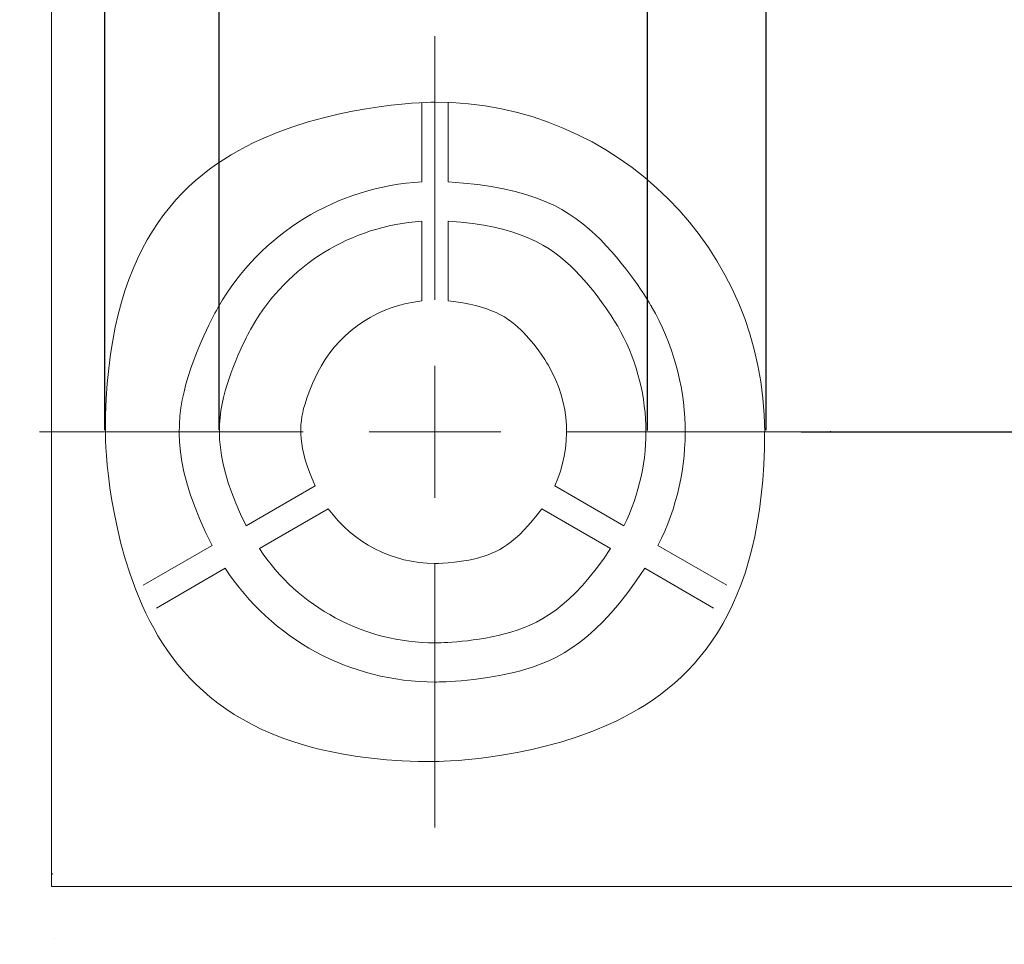
# Model space of a CAD drawing. Units: millimetres. Extents: x 45 to 897, y 147 to 740.
# Drawn here: x 707 to 744, y 489 to 524 of the extents above; entities that cross this region are included whole.
import ezdxf

# ---------------------------------------------------------------- set-up
doc = ezdxf.new("R2010")
doc.units = ezdxf.units.MM
doc.header["$MEASUREMENT"] = 0
doc.layers.add('layer 1', color=7, linetype='Continuous')
doc.styles.get("Standard").update_dxf_attribs({"font": 'isocpeur.ttf', "height": 15})
doc.dimstyles.get("Standard").update_dxf_attribs({"dimtxt": 15, "dimasz": 15, "dimexe": 0.18, "dimexo": 0.0625, "dimgap": 5, "dimtad": 1, "dimdec": 0, "dimzin": 0, "dimdsep": 46, "dimtxsty": 'Standard', "dimcen": 0.09, "dimadec": 0, "dimazin": 0, "dimtfac": 1, "dimtdec": 0, "dimtmove": 0, "dimatfit": 3, "dimfxl": 1, "dimtolj": 1, "dimtzin": 0, "dimarcsym": 0})

# ---------------------------------------------------------------- blocks, each defined once
blk = doc.blocks.new('*D5')
at = {"color": 0, "lineweight": -2, "transparency": 16777216}
for p, q in [((736.365, 508.023), (846.526, 508.023)), ((846.346, 267.367), (846.346, 493.023)), ((736.337, 252.367), (846.526, 252.367))]:
    blk.add_line(p, q, dxfattribs=at)
at = {"color": 0, "transparency": 16777216}
for points in [[(843.846, 493.023), (848.846, 493.023), (846.346, 508.023)], [(843.846, 267.367), (848.846, 267.367), (846.346, 252.367)]]:
    blk.add_solid(points, dxfattribs=at)
at = {"layer": 'Defpoints', "color": 0, "transparency": 16777216}
for p in [(736.302, 508.023), (846.346, 508.023), (736.275, 252.367)]:
    blk.add_point(p, dxfattribs=at)
at = {"color": 0, "transparency": 16777216, "insert": (833.846, 380.195), "char_height": 15, "attachment_point": 5, "rotation": 90}
blk.add_mtext('\\A1;256', dxfattribs=at)
blk = doc.blocks.new('*D9')
at = {"color": 0, "lineweight": -2, "transparency": 16777216}
for p, q in [((695.06, 634.466), (680.06, 634.466)), ((710.06, 508.086), (710.06, 634.646)), ((710.06, 634.466), (735.051, 634.466)), ((735.051, 508.086), (735.051, 634.646)), ((750.051, 634.466), (801.706, 634.466))]:
    blk.add_line(p, q, dxfattribs=at)
at = {"color": 0, "transparency": 16777216}
for points in [[(695.06, 636.966), (695.06, 631.966), (710.06, 634.466)], [(750.051, 636.966), (750.051, 631.966), (735.051, 634.466)]]:
    blk.add_solid(points, dxfattribs=at)
at = {"layer": 'Defpoints', "color": 0, "transparency": 16777216}
for p in [(735.051, 634.466), (710.06, 508.023), (735.051, 508.023)]:
    blk.add_point(p, dxfattribs=at)
at = {"color": 0, "lineweight": 20, "transparency": 16777216, "insert": (787.706, 646.966), "char_height": 15, "attachment_point": 5}
blk.add_mtext('\\A1;25', dxfattribs=at)
blk = doc.blocks.new('*D10')
at = {"color": 0, "lineweight": -2, "transparency": 16777216}
for p, q in [((699.374, 578.347), (684.374, 578.347)), ((714.374, 508.096), (714.374, 578.527)), ((714.374, 578.347), (730.559, 578.347)), ((730.559, 508.076), (730.559, 578.527)), ((745.559, 578.347), (800.206, 578.347))]:
    blk.add_line(p, q, dxfattribs=at)
at = {"color": 0, "transparency": 16777216}
for points in [[(699.374, 580.847), (699.374, 575.847), (714.374, 578.347)], [(745.559, 580.847), (745.559, 575.847), (730.559, 578.347)]]:
    blk.add_solid(points, dxfattribs=at)
at = {"layer": 'Defpoints', "color": 0, "transparency": 16777216}
for p in [(730.559, 578.347), (714.374, 508.033), (730.559, 508.013)]:
    blk.add_point(p, dxfattribs=at)
at = {"color": 0, "lineweight": 20, "transparency": 16777216, "insert": (787.706, 590.847), "char_height": 15, "attachment_point": 5}
blk.add_mtext('\\A1;16', dxfattribs=at)

msp = doc.modelspace()

# ---------------------------------------------------------------- linework, layer by layer
at = {"layer": 'layer 1', "lineweight": 20}
for points in [[(708.036, 545.285), (708.036, 545.285), (708.036, 490.837), (708.036, 490.837)], [(708.036, 545.285), (708.036, 545.285), (708.036, 490.837), (708.036, 490.837)], [(708.036, 545.285), (708.036, 545.285), (708.036, 490.837), (708.036, 490.837)], [(708.036, 545.285), (708.036, 545.285), (708.036, 490.837), (708.036, 490.837)], [(708.036, 545.285), (708.036, 545.285), (708.036, 490.837), (708.036, 490.837)], [(708.036, 545.285), (708.036, 545.285), (708.036, 490.837), (708.036, 490.837)], [(708.036, 545.285), (708.036, 545.285), (708.036, 490.837), (708.036, 490.837)], [(708.036, 545.285), (708.036, 545.285), (708.036, 490.837), (708.036, 490.837)], [(708.036, 545.285), (708.036, 545.285), (708.036, 490.837), (708.036, 490.837)], [(708.036, 545.285), (708.036, 545.285), (708.036, 490.837), (708.036, 490.837)], [(708.036, 545.285), (708.036, 545.285), (708.036, 490.837), (708.036, 490.837)], [(708.036, 545.285), (708.036, 545.285), (708.036, 490.837), (708.036, 490.837)], [(708.036, 545.285), (708.036, 545.285), (708.036, 490.837), (708.036, 490.837)], [(708.036, 545.285), (708.036, 545.285), (708.036, 490.837), (708.036, 490.837)], [(708.036, 545.285), (708.036, 545.285), (708.036, 490.837), (708.036, 490.837)], [(708.036, 545.285), (708.036, 545.285), (708.036, 490.837), (708.036, 490.837)], [(708.036, 545.285), (708.036, 545.285), (708.036, 490.837), (708.036, 490.837)], [(708.036, 545.285), (708.036, 545.285), (708.036, 490.837), (708.036, 490.837)], [(708.036, 545.285), (708.036, 545.285), (708.036, 490.837), (708.036, 490.837)], [(708.036, 545.285), (708.036, 545.285), (708.036, 490.837), (708.036, 490.837)], [(708.036, 545.285), (708.036, 545.285), (708.036, 490.837), (708.036, 490.837)], [(722.53, 513.009), (722.53, 513.009), (722.53, 522.977), (722.53, 522.977)], [(722.53, 513.009), (722.53, 513.009), (722.53, 522.977), (722.53, 522.977)], [(722.53, 513.009), (722.53, 513.009), (722.53, 522.977), (722.53, 522.977)], [(722.53, 513.009), (722.53, 513.009), (722.53, 522.977), (722.53, 522.977)], [(722.53, 513.009), (722.53, 513.009), (722.53, 522.977), (722.53, 522.977)], [(722.53, 513.009), (722.53, 513.009), (722.53, 522.977), (722.53, 522.977)], [(722.53, 513.009), (722.53, 513.009), (722.53, 522.977), (722.53, 522.977)], [(722.53, 513.009), (722.53, 513.009), (722.53, 522.977), (722.53, 522.977)], [(722.53, 513.009), (722.53, 513.009), (722.53, 522.977), (722.53, 522.977)], [(722.53, 513.009), (722.53, 513.009), (722.53, 522.977), (722.53, 522.977)], [(722.53, 513.009), (722.53, 513.009), (722.53, 522.977), (722.53, 522.977)], [(722.53, 513.009), (722.53, 513.009), (722.53, 522.977), (722.53, 522.977)], [(722.53, 513.009), (722.53, 513.009), (722.53, 522.977), (722.53, 522.977)], [(722.53, 513.009), (722.53, 513.009), (722.53, 522.977), (722.53, 522.977)], [(722.53, 513.009), (722.53, 513.009), (722.53, 522.977), (722.53, 522.977)], [(722.53, 513.009), (722.53, 513.009), (722.53, 522.977), (722.53, 522.977)], [(722.53, 513.009), (722.53, 513.009), (722.53, 522.977), (722.53, 522.977)], [(722.53, 513.009), (722.53, 513.009), (722.53, 522.977), (722.53, 522.977)], [(722.53, 513.009), (722.53, 513.009), (722.53, 522.977), (722.53, 522.977)], [(722.53, 513.009), (722.53, 513.009), (722.53, 522.977), (722.53, 522.977)], [(722.53, 513.009), (722.53, 513.009), (722.53, 522.977), (722.53, 522.977)], [(722.53, 522.977), (722.53, 522.977), (722.53, 522.977), (722.53, 522.977)], [(722.031, 517.469), (722.031, 517.469), (722.031, 520.475), (722.031, 520.475)], [(722.031, 517.469), (722.031, 517.469), (722.031, 520.475), (722.031, 520.475)], [(722.031, 517.469), (722.031, 517.469), (722.031, 520.475), (722.031, 520.475)], [(722.031, 517.469), (722.031, 517.469), (722.031, 520.475), (722.031, 520.475)], [(722.031, 517.469), (722.031, 517.469), (722.031, 520.475), (722.031, 520.475)], [(722.031, 517.469), (722.031, 517.469), (722.031, 520.475), (722.031, 520.475)], [(722.031, 517.469), (722.031, 517.469), (722.031, 520.475), (722.031, 520.475)], [(722.031, 517.469), (722.031, 517.469), (722.031, 520.475), (722.031, 520.475)], [(722.031, 517.469), (722.031, 517.469), (722.031, 520.475), (722.031, 520.475)], [(722.031, 517.469), (722.031, 517.469), (722.031, 520.475), (722.031, 520.475)], [(722.031, 517.469), (722.031, 517.469), (722.031, 520.475), (722.031, 520.475)], [(722.031, 517.469), (722.031, 517.469), (722.031, 520.475), (722.031, 520.475)], [(722.031, 517.469), (722.031, 517.469), (722.031, 520.475), (722.031, 520.475)], [(722.031, 517.469), (722.031, 517.469), (722.031, 520.475), (722.031, 520.475)], [(722.031, 517.469), (722.031, 517.469), (722.031, 520.475), (722.031, 520.475)], [(722.031, 517.469), (722.031, 517.469), (722.031, 520.475), (722.031, 520.475)], [(722.031, 517.469), (722.031, 517.469), (722.031, 520.475), (722.031, 520.475)], [(722.031, 517.469), (722.031, 517.469), (722.031, 520.475), (722.031, 520.475)], [(722.031, 517.469), (722.031, 517.469), (722.031, 520.475), (722.031, 520.475)], [(722.031, 517.469), (722.031, 517.469), (722.031, 520.475), (722.031, 520.475)], [(722.031, 517.469), (722.031, 517.469), (722.031, 520.475), (722.031, 520.475)], [(722.031, 520.475), (722.031, 520.475), (722.031, 520.475), (722.031, 520.475)], [(723.028, 520.475), (723.028, 520.475), (723.028, 517.469), (723.028, 517.469)], [(723.028, 520.475), (723.028, 520.475), (723.028, 517.469), (723.028, 517.469)], [(723.028, 520.475), (723.028, 520.475), (723.028, 517.469), (723.028, 517.469)], [(723.028, 520.475), (723.028, 520.475), (723.028, 517.469), (723.028, 517.469)], [(723.028, 520.475), (723.028, 520.475), (723.028, 517.469), (723.028, 517.469)], [(723.028, 520.475), (723.028, 520.475), (723.028, 517.469), (723.028, 517.469)], [(723.028, 520.475), (723.028, 520.475), (723.028, 517.469), (723.028, 517.469)], [(723.028, 520.475), (723.028, 520.475), (723.028, 517.469), (723.028, 517.469)], [(723.028, 520.475), (723.028, 520.475), (723.028, 517.469), (723.028, 517.469)], [(723.028, 520.475), (723.028, 520.475), (723.028, 517.469), (723.028, 517.469)], [(723.028, 520.475), (723.028, 520.475), (723.028, 517.469), (723.028, 517.469)], [(723.028, 520.475), (723.028, 520.475), (723.028, 517.469), (723.028, 517.469)], [(723.028, 520.475), (723.028, 520.475), (723.028, 517.469), (723.028, 517.469)], [(723.028, 520.475), (723.028, 520.475), (723.028, 517.469), (723.028, 517.469)], [(723.028, 520.475), (723.028, 520.475), (723.028, 517.469), (723.028, 517.469)], [(723.028, 520.475), (723.028, 520.475), (723.028, 517.469), (723.028, 517.469)], [(723.028, 520.475), (723.028, 520.475), (723.028, 517.469), (723.028, 517.469)], [(723.028, 520.475), (723.028, 520.475), (723.028, 517.469), (723.028, 517.469)], [(723.028, 520.475), (723.028, 520.475), (723.028, 517.469), (723.028, 517.469)], [(723.028, 520.475), (723.028, 520.475), (723.028, 517.469), (723.028, 517.469)], [(723.028, 520.475), (723.028, 520.475), (723.028, 517.469), (723.028, 517.469)], [(723.028, 520.475), (723.028, 520.475), (723.028, 520.475), (723.028, 520.475)], [(722.031, 517.469), (722.031, 517.469), (722.031, 517.469), (722.031, 517.469)], [(723.028, 517.469), (723.028, 517.469), (723.028, 517.469), (723.028, 517.469)], [(722.031, 512.971), (722.031, 512.971), (722.031, 515.983), (722.031, 515.983)], [(722.031, 512.971), (722.031, 512.971), (722.031, 515.983), (722.031, 515.983)], [(722.031, 512.971), (722.031, 512.971), (722.031, 515.983), (722.031, 515.983)], [(722.031, 512.971), (722.031, 512.971), (722.031, 515.983), (722.031, 515.983)], [(722.031, 512.971), (722.031, 512.971), (722.031, 515.983), (722.031, 515.983)], [(722.031, 512.971), (722.031, 512.971), (722.031, 515.983), (722.031, 515.983)], [(722.031, 512.971), (722.031, 512.971), (722.031, 515.983), (722.031, 515.983)], [(722.031, 512.971), (722.031, 512.971), (722.031, 515.983), (722.031, 515.983)], [(722.031, 512.971), (722.031, 512.971), (722.031, 515.983), (722.031, 515.983)], [(722.031, 512.971), (722.031, 512.971), (722.031, 515.983), (722.031, 515.983)], [(722.031, 512.971), (722.031, 512.971), (722.031, 515.983), (722.031, 515.983)], [(722.031, 512.971), (722.031, 512.971), (722.031, 515.983), (722.031, 515.983)], [(722.031, 512.971), (722.031, 512.971), (722.031, 515.983), (722.031, 515.983)], [(722.031, 512.971), (722.031, 512.971), (722.031, 515.983), (722.031, 515.983)], [(722.031, 512.971), (722.031, 512.971), (722.031, 515.983), (722.031, 515.983)], [(722.031, 512.971), (722.031, 512.971), (722.031, 515.983), (722.031, 515.983)], [(722.031, 512.971), (722.031, 512.971), (722.031, 515.983), (722.031, 515.983)], [(722.031, 512.971), (722.031, 512.971), (722.031, 515.983), (722.031, 515.983)], [(722.031, 512.971), (722.031, 512.971), (722.031, 515.983), (722.031, 515.983)], [(722.031, 512.971), (722.031, 512.971), (722.031, 515.983), (722.031, 515.983)], [(722.031, 512.971), (722.031, 512.971), (722.031, 515.983), (722.031, 515.983)], [(722.031, 515.983), (722.031, 515.983), (722.031, 515.983), (722.031, 515.983)], [(723.028, 515.983), (723.028, 515.983), (723.028, 512.971), (723.028, 512.971)], [(723.028, 515.983), (723.028, 515.983), (723.028, 512.971), (723.028, 512.971)], [(723.028, 515.983), (723.028, 515.983), (723.028, 512.971), (723.028, 512.971)], [(723.028, 515.983), (723.028, 515.983), (723.028, 512.971), (723.028, 512.971)], [(723.028, 515.983), (723.028, 515.983), (723.028, 512.971), (723.028, 512.971)], [(723.028, 515.983), (723.028, 515.983), (723.028, 512.971), (723.028, 512.971)], [(723.028, 515.983), (723.028, 515.983), (723.028, 512.971), (723.028, 512.971)], [(723.028, 515.983), (723.028, 515.983), (723.028, 512.971), (723.028, 512.971)], [(723.028, 515.983), (723.028, 515.983), (723.028, 512.971), (723.028, 512.971)], [(723.028, 515.983), (723.028, 515.983), (723.028, 512.971), (723.028, 512.971)], [(723.028, 515.983), (723.028, 515.983), (723.028, 512.971), (723.028, 512.971)], [(723.028, 515.983), (723.028, 515.983), (723.028, 512.971), (723.028, 512.971)], [(723.028, 515.983), (723.028, 515.983), (723.028, 512.971), (723.028, 512.971)], [(723.028, 515.983), (723.028, 515.983), (723.028, 512.971), (723.028, 512.971)], [(723.028, 515.983), (723.028, 515.983), (723.028, 512.971), (723.028, 512.971)], [(723.028, 515.983), (723.028, 515.983), (723.028, 512.971), (723.028, 512.971)], [(723.028, 515.983), (723.028, 515.983), (723.028, 512.971), (723.028, 512.971)], [(723.028, 515.983), (723.028, 515.983), (723.028, 512.971), (723.028, 512.971)], [(723.028, 515.983), (723.028, 515.983), (723.028, 512.971), (723.028, 512.971)], [(723.028, 515.983), (723.028, 515.983), (723.028, 512.971), (723.028, 512.971)], [(723.028, 515.983), (723.028, 515.983), (723.028, 512.971), (723.028, 512.971)], [(723.028, 515.983), (723.028, 515.983), (723.028, 515.983), (723.028, 515.983)], [(722.031, 512.971), (722.031, 512.971), (722.031, 512.971), (722.031, 512.971)], [(722.53, 513.009), (722.53, 513.009), (722.53, 513.009), (722.53, 513.009)], [(723.028, 512.971), (723.028, 512.971), (723.028, 512.971), (723.028, 512.971)], [(722.53, 508.023), (722.53, 508.023), (722.53, 510.516), (722.53, 510.516)], [(722.53, 508.023), (722.53, 508.023), (722.53, 510.516), (722.53, 510.516)], [(722.53, 508.023), (722.53, 508.023), (722.53, 510.516), (722.53, 510.516)], [(722.53, 508.023), (722.53, 508.023), (722.53, 510.516), (722.53, 510.516)], [(722.53, 508.023), (722.53, 508.023), (722.53, 510.516), (722.53, 510.516)], [(722.53, 508.023), (722.53, 508.023), (722.53, 510.516), (722.53, 510.516)], [(722.53, 508.023), (722.53, 508.023), (722.53, 510.516), (722.53, 510.516)], [(722.53, 508.023), (722.53, 508.023), (722.53, 510.516), (722.53, 510.516)], [(722.53, 508.023), (722.53, 508.023), (722.53, 510.516), (722.53, 510.516)], [(722.53, 508.023), (722.53, 508.023), (722.53, 510.516), (722.53, 510.516)], [(722.53, 508.023), (722.53, 508.023), (722.53, 510.516), (722.53, 510.516)], [(722.53, 508.023), (722.53, 508.023), (722.53, 510.516), (722.53, 510.516)], [(722.53, 508.023), (722.53, 508.023), (722.53, 510.516), (722.53, 510.516)], [(722.53, 508.023), (722.53, 508.023), (722.53, 510.516), (722.53, 510.516)], [(722.53, 508.023), (722.53, 508.023), (722.53, 510.516), (722.53, 510.516)], [(722.53, 508.023), (722.53, 508.023), (722.53, 510.516), (722.53, 510.516)], [(722.53, 508.023), (722.53, 508.023), (722.53, 510.516), (722.53, 510.516)], [(722.53, 508.023), (722.53, 508.023), (722.53, 510.516), (722.53, 510.516)], [(722.53, 508.023), (722.53, 508.023), (722.53, 510.516), (722.53, 510.516)], [(722.53, 508.023), (722.53, 508.023), (722.53, 510.516), (722.53, 510.516)], [(722.53, 508.023), (722.53, 508.023), (722.53, 510.516), (722.53, 510.516)], [(722.53, 510.516), (722.53, 510.516), (722.53, 510.516), (722.53, 510.516)], [(717.55, 508.023), (717.55, 508.023), (707.582, 508.023), (707.582, 508.023)], [(717.55, 508.023), (717.55, 508.023), (707.582, 508.023), (707.582, 508.023)], [(717.55, 508.023), (717.55, 508.023), (707.582, 508.023), (707.582, 508.023)], [(717.55, 508.023), (717.55, 508.023), (707.582, 508.023), (707.582, 508.023)], [(717.55, 508.023), (717.55, 508.023), (707.582, 508.023), (707.582, 508.023)], [(717.55, 508.023), (717.55, 508.023), (707.582, 508.023), (707.582, 508.023)], [(717.55, 508.023), (717.55, 508.023), (707.582, 508.023), (707.582, 508.023)], [(717.55, 508.023), (717.55, 508.023), (707.582, 508.023), (707.582, 508.023)], [(717.55, 508.023), (717.55, 508.023), (707.582, 508.023), (707.582, 508.023)], [(717.55, 508.023), (717.55, 508.023), (707.582, 508.023), (707.582, 508.023)], [(717.55, 508.023), (717.55, 508.023), (707.582, 508.023), (707.582, 508.023)], [(717.55, 508.023), (717.55, 508.023), (707.582, 508.023), (707.582, 508.023)], [(717.55, 508.023), (717.55, 508.023), (707.582, 508.023), (707.582, 508.023)], [(717.55, 508.023), (717.55, 508.023), (707.582, 508.023), (707.582, 508.023)], [(717.55, 508.023), (717.55, 508.023), (707.582, 508.023), (707.582, 508.023)], [(717.55, 508.023), (717.55, 508.023), (707.582, 508.023), (707.582, 508.023)], [(717.55, 508.023), (717.55, 508.023), (707.582, 508.023), (707.582, 508.023)], [(717.55, 508.023), (717.55, 508.023), (707.582, 508.023), (707.582, 508.023)], [(717.55, 508.023), (717.55, 508.023), (707.582, 508.023), (707.582, 508.023)], [(717.55, 508.023), (717.55, 508.023), (707.582, 508.023), (707.582, 508.023)], [(717.55, 508.023), (717.55, 508.023), (707.582, 508.023), (707.582, 508.023)], [(707.582, 508.023), (707.582, 508.023), (707.582, 508.023), (707.582, 508.023)], [(717.55, 508.023), (717.55, 508.023), (717.55, 508.023), (717.55, 508.023)], [(722.53, 508.023), (722.53, 508.023), (720.042, 508.023), (720.042, 508.023)], [(722.53, 508.023), (722.53, 508.023), (720.042, 508.023), (720.042, 508.023)], [(722.53, 508.023), (722.53, 508.023), (720.042, 508.023), (720.042, 508.023)], [(722.53, 508.023), (722.53, 508.023), (720.042, 508.023), (720.042, 508.023)], [(722.53, 508.023), (722.53, 508.023), (720.042, 508.023), (720.042, 508.023)], [(722.53, 508.023), (722.53, 508.023), (720.042, 508.023), (720.042, 508.023)], [(722.53, 508.023), (722.53, 508.023), (720.042, 508.023), (720.042, 508.023)], [(722.53, 508.023), (722.53, 508.023), (720.042, 508.023), (720.042, 508.023)], [(722.53, 508.023), (722.53, 508.023), (720.042, 508.023), (720.042, 508.023)], [(722.53, 508.023), (722.53, 508.023), (720.042, 508.023), (720.042, 508.023)], [(722.53, 508.023), (722.53, 508.023), (720.042, 508.023), (720.042, 508.023)], [(722.53, 508.023), (722.53, 508.023), (720.042, 508.023), (720.042, 508.023)], [(722.53, 508.023), (722.53, 508.023), (720.042, 508.023), (720.042, 508.023)], [(722.53, 508.023), (722.53, 508.023), (720.042, 508.023), (720.042, 508.023)], [(722.53, 508.023), (722.53, 508.023), (720.042, 508.023), (720.042, 508.023)], [(722.53, 508.023), (722.53, 508.023), (720.042, 508.023), (720.042, 508.023)], [(722.53, 508.023), (722.53, 508.023), (720.042, 508.023), (720.042, 508.023)], [(722.53, 508.023), (722.53, 508.023), (720.042, 508.023), (720.042, 508.023)], [(722.53, 508.023), (722.53, 508.023), (720.042, 508.023), (720.042, 508.023)], [(722.53, 508.023), (722.53, 508.023), (720.042, 508.023), (720.042, 508.023)], [(722.53, 508.023), (722.53, 508.023), (720.042, 508.023), (720.042, 508.023)], [(720.042, 508.023), (720.042, 508.023), (720.042, 508.023), (720.042, 508.023)], [(722.53, 508.023), (722.53, 508.023), (722.53, 508.023), (722.53, 508.023)], [(722.53, 508.023), (722.53, 508.023), (722.53, 505.531), (722.53, 505.531)], [(722.53, 508.023), (722.53, 508.023), (722.53, 505.531), (722.53, 505.531)], [(722.53, 508.023), (722.53, 508.023), (722.53, 505.531), (722.53, 505.531)], [(722.53, 508.023), (722.53, 508.023), (722.53, 505.531), (722.53, 505.531)], [(722.53, 508.023), (722.53, 508.023), (722.53, 505.531), (722.53, 505.531)], [(722.53, 508.023), (722.53, 508.023), (722.53, 505.531), (722.53, 505.531)], [(722.53, 508.023), (722.53, 508.023), (722.53, 505.531), (722.53, 505.531)], [(722.53, 508.023), (722.53, 508.023), (722.53, 505.531), (722.53, 505.531)], [(722.53, 508.023), (722.53, 508.023), (722.53, 505.531), (722.53, 505.531)], [(722.53, 508.023), (722.53, 508.023), (722.53, 505.531), (722.53, 505.531)], [(722.53, 508.023), (722.53, 508.023), (722.53, 505.531), (722.53, 505.531)], [(722.53, 508.023), (722.53, 508.023), (722.53, 505.531), (722.53, 505.531)], [(722.53, 508.023), (722.53, 508.023), (722.53, 505.531), (722.53, 505.531)], [(722.53, 508.023), (722.53, 508.023), (722.53, 505.531), (722.53, 505.531)], [(722.53, 508.023), (722.53, 508.023), (722.53, 505.531), (722.53, 505.531)], [(722.53, 508.023), (722.53, 508.023), (722.53, 505.531), (722.53, 505.531)], [(722.53, 508.023), (722.53, 508.023), (722.53, 505.531), (722.53, 505.531)], [(722.53, 508.023), (722.53, 508.023), (722.53, 505.531), (722.53, 505.531)], [(722.53, 508.023), (722.53, 508.023), (722.53, 505.531), (722.53, 505.531)], [(722.53, 508.023), (722.53, 508.023), (722.53, 505.531), (722.53, 505.531)], [(722.53, 508.023), (722.53, 508.023), (722.53, 505.531), (722.53, 505.531)], [(722.53, 508.023), (722.53, 508.023), (722.53, 508.023), (722.53, 508.023)], [(722.53, 508.023), (722.53, 508.023), (725.021, 508.023), (725.021, 508.023)], [(722.53, 508.023), (722.53, 508.023), (725.021, 508.023), (725.021, 508.023)], [(722.53, 508.023), (722.53, 508.023), (725.021, 508.023), (725.021, 508.023)], [(722.53, 508.023), (722.53, 508.023), (725.021, 508.023), (725.021, 508.023)], [(722.53, 508.023), (722.53, 508.023), (725.021, 508.023), (725.021, 508.023)], [(722.53, 508.023), (722.53, 508.023), (725.021, 508.023), (725.021, 508.023)], [(722.53, 508.023), (722.53, 508.023), (725.021, 508.023), (725.021, 508.023)], [(722.53, 508.023), (722.53, 508.023), (725.021, 508.023), (725.021, 508.023)], [(722.53, 508.023), (722.53, 508.023), (725.021, 508.023), (725.021, 508.023)], [(722.53, 508.023), (722.53, 508.023), (725.021, 508.023), (725.021, 508.023)], [(722.53, 508.023), (722.53, 508.023), (725.021, 508.023), (725.021, 508.023)], [(722.53, 508.023), (722.53, 508.023), (725.021, 508.023), (725.021, 508.023)], [(722.53, 508.023), (722.53, 508.023), (725.021, 508.023), (725.021, 508.023)], [(722.53, 508.023), (722.53, 508.023), (725.021, 508.023), (725.021, 508.023)], [(722.53, 508.023), (722.53, 508.023), (725.021, 508.023), (725.021, 508.023)], [(722.53, 508.023), (722.53, 508.023), (725.021, 508.023), (725.021, 508.023)], [(722.53, 508.023), (722.53, 508.023), (725.021, 508.023), (725.021, 508.023)], [(722.53, 508.023), (722.53, 508.023), (725.021, 508.023), (725.021, 508.023)], [(722.53, 508.023), (722.53, 508.023), (725.021, 508.023), (725.021, 508.023)], [(722.53, 508.023), (722.53, 508.023), (725.021, 508.023), (725.021, 508.023)], [(722.53, 508.023), (722.53, 508.023), (725.021, 508.023), (725.021, 508.023)], [(722.53, 508.023), (722.53, 508.023), (722.53, 508.023), (722.53, 508.023)], [(722.53, 508.023), (722.53, 508.023), (722.53, 508.023), (722.53, 508.023)], [(725.021, 508.023), (725.021, 508.023), (725.021, 508.023), (725.021, 508.023)], [(727.513, 508.023), (727.513, 508.023), (737.476, 508.023), (737.476, 508.023)], [(727.513, 508.023), (727.513, 508.023), (737.476, 508.023), (737.476, 508.023)], [(727.513, 508.023), (727.513, 508.023), (737.476, 508.023), (737.476, 508.023)], [(727.513, 508.023), (727.513, 508.023), (737.476, 508.023), (737.476, 508.023)], [(727.513, 508.023), (727.513, 508.023), (737.476, 508.023), (737.476, 508.023)], [(727.513, 508.023), (727.513, 508.023), (737.476, 508.023), (737.476, 508.023)], [(727.513, 508.023), (727.513, 508.023), (737.476, 508.023), (737.476, 508.023)], [(727.513, 508.023), (727.513, 508.023), (737.476, 508.023), (737.476, 508.023)], [(727.513, 508.023), (727.513, 508.023), (737.476, 508.023), (737.476, 508.023)], [(727.513, 508.023), (727.513, 508.023), (737.476, 508.023), (737.476, 508.023)], [(727.513, 508.023), (727.513, 508.023), (737.476, 508.023), (737.476, 508.023)], [(727.513, 508.023), (727.513, 508.023), (737.476, 508.023), (737.476, 508.023)], [(727.513, 508.023), (727.513, 508.023), (737.476, 508.023), (737.476, 508.023)], [(727.513, 508.023), (727.513, 508.023), (737.476, 508.023), (737.476, 508.023)], [(727.513, 508.023), (727.513, 508.023), (737.476, 508.023), (737.476, 508.023)], [(727.513, 508.023), (727.513, 508.023), (737.476, 508.023), (737.476, 508.023)], [(727.513, 508.023), (727.513, 508.023), (737.476, 508.023), (737.476, 508.023)], [(727.513, 508.023), (727.513, 508.023), (737.476, 508.023), (737.476, 508.023)], [(727.513, 508.023), (727.513, 508.023), (737.476, 508.023), (737.476, 508.023)], [(727.513, 508.023), (727.513, 508.023), (737.476, 508.023), (737.476, 508.023)], [(727.513, 508.023), (727.513, 508.023), (737.476, 508.023), (737.476, 508.023)], [(727.513, 508.023), (727.513, 508.023), (727.513, 508.023), (727.513, 508.023)], [(737.476, 508.023), (737.476, 508.023), (737.476, 508.023), (737.476, 508.023)], [(715.391, 504.477), (715.391, 504.477), (718, 505.983), (718, 505.983)], [(715.391, 504.477), (715.391, 504.477), (718, 505.983), (718, 505.983)], [(715.391, 504.477), (715.391, 504.477), (718, 505.983), (718, 505.983)], [(715.391, 504.477), (715.391, 504.477), (718, 505.983), (718, 505.983)], [(715.391, 504.477), (715.391, 504.477), (718, 505.983), (718, 505.983)], [(715.391, 504.477), (715.391, 504.477), (718, 505.983), (718, 505.983)], [(715.391, 504.477), (715.391, 504.477), (718, 505.983), (718, 505.983)], [(715.391, 504.477), (715.391, 504.477), (718, 505.983), (718, 505.983)], [(715.391, 504.477), (715.391, 504.477), (718, 505.983), (718, 505.983)], [(715.391, 504.477), (715.391, 504.477), (718, 505.983), (718, 505.983)], [(715.391, 504.477), (715.391, 504.477), (718, 505.983), (718, 505.983)], [(715.391, 504.477), (715.391, 504.477), (718, 505.983), (718, 505.983)], [(715.391, 504.477), (715.391, 504.477), (718, 505.983), (718, 505.983)], [(715.391, 504.477), (715.391, 504.477), (718, 505.983), (718, 505.983)], [(715.391, 504.477), (715.391, 504.477), (718, 505.983), (718, 505.983)], [(715.391, 504.477), (715.391, 504.477), (718, 505.983), (718, 505.983)], [(715.391, 504.477), (715.391, 504.477), (718, 505.983), (718, 505.983)], [(715.391, 504.477), (715.391, 504.477), (718, 505.983), (718, 505.983)], [(715.391, 504.477), (715.391, 504.477), (718, 505.983), (718, 505.983)], [(715.391, 504.477), (715.391, 504.477), (718, 505.983), (718, 505.983)], [(715.391, 504.477), (715.391, 504.477), (718, 505.983), (718, 505.983)], [(718, 505.983), (718, 505.983), (718, 505.983), (718, 505.983)], [(727.063, 505.983), (727.063, 505.983), (729.667, 504.477), (729.667, 504.477)], [(727.063, 505.983), (727.063, 505.983), (729.667, 504.477), (729.667, 504.477)], [(727.063, 505.983), (727.063, 505.983), (729.667, 504.477), (729.667, 504.477)], [(727.063, 505.983), (727.063, 505.983), (729.667, 504.477), (729.667, 504.477)], [(727.063, 505.983), (727.063, 505.983), (729.667, 504.477), (729.667, 504.477)], [(727.063, 505.983), (727.063, 505.983), (729.667, 504.477), (729.667, 504.477)], [(727.063, 505.983), (727.063, 505.983), (729.667, 504.477), (729.667, 504.477)], [(727.063, 505.983), (727.063, 505.983), (729.667, 504.477), (729.667, 504.477)], [(727.063, 505.983), (727.063, 505.983), (729.667, 504.477), (729.667, 504.477)], [(727.063, 505.983), (727.063, 505.983), (729.667, 504.477), (729.667, 504.477)], [(727.063, 505.983), (727.063, 505.983), (729.667, 504.477), (729.667, 504.477)], [(727.063, 505.983), (727.063, 505.983), (729.667, 504.477), (729.667, 504.477)], [(727.063, 505.983), (727.063, 505.983), (729.667, 504.477), (729.667, 504.477)], [(727.063, 505.983), (727.063, 505.983), (729.667, 504.477), (729.667, 504.477)], [(727.063, 505.983), (727.063, 505.983), (729.667, 504.477), (729.667, 504.477)], [(727.063, 505.983), (727.063, 505.983), (729.667, 504.477), (729.667, 504.477)], [(727.063, 505.983), (727.063, 505.983), (729.667, 504.477), (729.667, 504.477)], [(727.063, 505.983), (727.063, 505.983), (729.667, 504.477), (729.667, 504.477)], [(727.063, 505.983), (727.063, 505.983), (729.667, 504.477), (729.667, 504.477)], [(727.063, 505.983), (727.063, 505.983), (729.667, 504.477), (729.667, 504.477)], [(727.063, 505.983), (727.063, 505.983), (729.667, 504.477), (729.667, 504.477)], [(727.063, 505.983), (727.063, 505.983), (727.063, 505.983), (727.063, 505.983)], [(722.53, 505.531), (722.53, 505.531), (722.53, 505.531), (722.53, 505.531)], [(718.498, 505.119), (718.498, 505.119), (715.893, 503.613), (715.893, 503.613)], [(718.498, 505.119), (718.498, 505.119), (715.893, 503.613), (715.893, 503.613)], [(718.498, 505.119), (718.498, 505.119), (715.893, 503.613), (715.893, 503.613)], [(718.498, 505.119), (718.498, 505.119), (715.893, 503.613), (715.893, 503.613)], [(718.498, 505.119), (718.498, 505.119), (715.893, 503.613), (715.893, 503.613)], [(718.498, 505.119), (718.498, 505.119), (715.893, 503.613), (715.893, 503.613)], [(718.498, 505.119), (718.498, 505.119), (715.893, 503.613), (715.893, 503.613)], [(718.498, 505.119), (718.498, 505.119), (715.893, 503.613), (715.893, 503.613)], [(718.498, 505.119), (718.498, 505.119), (715.893, 503.613), (715.893, 503.613)], [(718.498, 505.119), (718.498, 505.119), (715.893, 503.613), (715.893, 503.613)], [(718.498, 505.119), (718.498, 505.119), (715.893, 503.613), (715.893, 503.613)], [(718.498, 505.119), (718.498, 505.119), (715.893, 503.613), (715.893, 503.613)], [(718.498, 505.119), (718.498, 505.119), (715.893, 503.613), (715.893, 503.613)], [(718.498, 505.119), (718.498, 505.119), (715.893, 503.613), (715.893, 503.613)], [(718.498, 505.119), (718.498, 505.119), (715.893, 503.613), (715.893, 503.613)], [(718.498, 505.119), (718.498, 505.119), (715.893, 503.613), (715.893, 503.613)], [(718.498, 505.119), (718.498, 505.119), (715.893, 503.613), (715.893, 503.613)], [(718.498, 505.119), (718.498, 505.119), (715.893, 503.613), (715.893, 503.613)], [(718.498, 505.119), (718.498, 505.119), (715.893, 503.613), (715.893, 503.613)], [(718.498, 505.119), (718.498, 505.119), (715.893, 503.613), (715.893, 503.613)], [(718.498, 505.119), (718.498, 505.119), (715.893, 503.613), (715.893, 503.613)], [(718.498, 505.119), (718.498, 505.119), (718.498, 505.119), (718.498, 505.119)], [(729.168, 503.613), (729.168, 503.613), (726.564, 505.119), (726.564, 505.119)], [(729.168, 503.613), (729.168, 503.613), (726.564, 505.119), (726.564, 505.119)], [(729.168, 503.613), (729.168, 503.613), (726.564, 505.119), (726.564, 505.119)], [(729.168, 503.613), (729.168, 503.613), (726.564, 505.119), (726.564, 505.119)], [(729.168, 503.613), (729.168, 503.613), (726.564, 505.119), (726.564, 505.119)], [(729.168, 503.613), (729.168, 503.613), (726.564, 505.119), (726.564, 505.119)], [(729.168, 503.613), (729.168, 503.613), (726.564, 505.119), (726.564, 505.119)], [(729.168, 503.613), (729.168, 503.613), (726.564, 505.119), (726.564, 505.119)], [(729.168, 503.613), (729.168, 503.613), (726.564, 505.119), (726.564, 505.119)], [(729.168, 503.613), (729.168, 503.613), (726.564, 505.119), (726.564, 505.119)], [(729.168, 503.613), (729.168, 503.613), (726.564, 505.119), (726.564, 505.119)], [(729.168, 503.613), (729.168, 503.613), (726.564, 505.119), (726.564, 505.119)], [(729.168, 503.613), (729.168, 503.613), (726.564, 505.119), (726.564, 505.119)], [(729.168, 503.613), (729.168, 503.613), (726.564, 505.119), (726.564, 505.119)], [(729.168, 503.613), (729.168, 503.613), (726.564, 505.119), (726.564, 505.119)], [(729.168, 503.613), (729.168, 503.613), (726.564, 505.119), (726.564, 505.119)], [(729.168, 503.613), (729.168, 503.613), (726.564, 505.119), (726.564, 505.119)], [(729.168, 503.613), (729.168, 503.613), (726.564, 505.119), (726.564, 505.119)], [(729.168, 503.613), (729.168, 503.613), (726.564, 505.119), (726.564, 505.119)], [(729.168, 503.613), (729.168, 503.613), (726.564, 505.119), (726.564, 505.119)], [(729.168, 503.613), (729.168, 503.613), (726.564, 505.119), (726.564, 505.119)], [(726.564, 505.119), (726.564, 505.119), (726.564, 505.119), (726.564, 505.119)], [(715.391, 504.477), (715.391, 504.477), (715.391, 504.477), (715.391, 504.477)], [(729.667, 504.477), (729.667, 504.477), (729.667, 504.477), (729.667, 504.477)], [(711.505, 502.229), (711.505, 502.229), (714.105, 503.733), (714.105, 503.733)], [(711.505, 502.229), (711.505, 502.229), (714.105, 503.733), (714.105, 503.733)], [(711.505, 502.229), (711.505, 502.229), (714.105, 503.733), (714.105, 503.733)], [(711.505, 502.229), (711.505, 502.229), (714.105, 503.733), (714.105, 503.733)], [(711.505, 502.229), (711.505, 502.229), (714.105, 503.733), (714.105, 503.733)], [(711.505, 502.229), (711.505, 502.229), (714.105, 503.733), (714.105, 503.733)], [(711.505, 502.229), (711.505, 502.229), (714.105, 503.733), (714.105, 503.733)], [(711.505, 502.229), (711.505, 502.229), (714.105, 503.733), (714.105, 503.733)], [(711.505, 502.229), (711.505, 502.229), (714.105, 503.733), (714.105, 503.733)], [(711.505, 502.229), (711.505, 502.229), (714.105, 503.733), (714.105, 503.733)], [(711.505, 502.229), (711.505, 502.229), (714.105, 503.733), (714.105, 503.733)], [(711.505, 502.229), (711.505, 502.229), (714.105, 503.733), (714.105, 503.733)], [(711.505, 502.229), (711.505, 502.229), (714.105, 503.733), (714.105, 503.733)], [(711.505, 502.229), (711.505, 502.229), (714.105, 503.733), (714.105, 503.733)], [(711.505, 502.229), (711.505, 502.229), (714.105, 503.733), (714.105, 503.733)], [(711.505, 502.229), (711.505, 502.229), (714.105, 503.733), (714.105, 503.733)], [(711.505, 502.229), (711.505, 502.229), (714.105, 503.733), (714.105, 503.733)], [(711.505, 502.229), (711.505, 502.229), (714.105, 503.733), (714.105, 503.733)], [(711.505, 502.229), (711.505, 502.229), (714.105, 503.733), (714.105, 503.733)], [(711.505, 502.229), (711.505, 502.229), (714.105, 503.733), (714.105, 503.733)], [(711.505, 502.229), (711.505, 502.229), (714.105, 503.733), (714.105, 503.733)], [(714.105, 503.733), (714.105, 503.733), (714.105, 503.733), (714.105, 503.733)], [(715.893, 503.613), (715.893, 503.613), (715.893, 503.613), (715.893, 503.613)], [(729.168, 503.613), (729.168, 503.613), (729.168, 503.613), (729.168, 503.613)], [(730.957, 503.733), (730.957, 503.733), (733.558, 502.229), (733.558, 502.229)], [(730.957, 503.733), (730.957, 503.733), (733.558, 502.229), (733.558, 502.229)], [(730.957, 503.733), (730.957, 503.733), (733.558, 502.229), (733.558, 502.229)], [(730.957, 503.733), (730.957, 503.733), (733.558, 502.229), (733.558, 502.229)], [(730.957, 503.733), (730.957, 503.733), (733.558, 502.229), (733.558, 502.229)], [(730.957, 503.733), (730.957, 503.733), (733.558, 502.229), (733.558, 502.229)], [(730.957, 503.733), (730.957, 503.733), (733.558, 502.229), (733.558, 502.229)], [(730.957, 503.733), (730.957, 503.733), (733.558, 502.229), (733.558, 502.229)], [(730.957, 503.733), (730.957, 503.733), (733.558, 502.229), (733.558, 502.229)], [(730.957, 503.733), (730.957, 503.733), (733.558, 502.229), (733.558, 502.229)], [(730.957, 503.733), (730.957, 503.733), (733.558, 502.229), (733.558, 502.229)], [(730.957, 503.733), (730.957, 503.733), (733.558, 502.229), (733.558, 502.229)], [(730.957, 503.733), (730.957, 503.733), (733.558, 502.229), (733.558, 502.229)], [(730.957, 503.733), (730.957, 503.733), (733.558, 502.229), (733.558, 502.229)], [(730.957, 503.733), (730.957, 503.733), (733.558, 502.229), (733.558, 502.229)], [(730.957, 503.733), (730.957, 503.733), (733.558, 502.229), (733.558, 502.229)], [(730.957, 503.733), (730.957, 503.733), (733.558, 502.229), (733.558, 502.229)], [(730.957, 503.733), (730.957, 503.733), (733.558, 502.229), (733.558, 502.229)], [(730.957, 503.733), (730.957, 503.733), (733.558, 502.229), (733.558, 502.229)], [(730.957, 503.733), (730.957, 503.733), (733.558, 502.229), (733.558, 502.229)], [(730.957, 503.733), (730.957, 503.733), (733.558, 502.229), (733.558, 502.229)], [(730.957, 503.733), (730.957, 503.733), (730.957, 503.733), (730.957, 503.733)], [(714.604, 502.871), (714.604, 502.871), (712.003, 501.366), (712.003, 501.366)], [(714.604, 502.871), (714.604, 502.871), (712.003, 501.366), (712.003, 501.366)], [(714.604, 502.871), (714.604, 502.871), (712.003, 501.366), (712.003, 501.366)], [(714.604, 502.871), (714.604, 502.871), (712.003, 501.366), (712.003, 501.366)], [(714.604, 502.871), (714.604, 502.871), (712.003, 501.366), (712.003, 501.366)], [(714.604, 502.871), (714.604, 502.871), (712.003, 501.366), (712.003, 501.366)], [(714.604, 502.871), (714.604, 502.871), (712.003, 501.366), (712.003, 501.366)], [(714.604, 502.871), (714.604, 502.871), (712.003, 501.366), (712.003, 501.366)], [(714.604, 502.871), (714.604, 502.871), (712.003, 501.366), (712.003, 501.366)], [(714.604, 502.871), (714.604, 502.871), (712.003, 501.366), (712.003, 501.366)], [(714.604, 502.871), (714.604, 502.871), (712.003, 501.366), (712.003, 501.366)], [(714.604, 502.871), (714.604, 502.871), (712.003, 501.366), (712.003, 501.366)], [(714.604, 502.871), (714.604, 502.871), (712.003, 501.366), (712.003, 501.366)], [(714.604, 502.871), (714.604, 502.871), (712.003, 501.366), (712.003, 501.366)], [(714.604, 502.871), (714.604, 502.871), (712.003, 501.366), (712.003, 501.366)], [(714.604, 502.871), (714.604, 502.871), (712.003, 501.366), (712.003, 501.366)], [(714.604, 502.871), (714.604, 502.871), (712.003, 501.366), (712.003, 501.366)], [(714.604, 502.871), (714.604, 502.871), (712.003, 501.366), (712.003, 501.366)], [(714.604, 502.871), (714.604, 502.871), (712.003, 501.366), (712.003, 501.366)], [(714.604, 502.871), (714.604, 502.871), (712.003, 501.366), (712.003, 501.366)], [(714.604, 502.871), (714.604, 502.871), (712.003, 501.366), (712.003, 501.366)], [(714.604, 502.871), (714.604, 502.871), (714.604, 502.871), (714.604, 502.871)], [(722.53, 503.04), (722.53, 503.04), (722.53, 493.071), (722.53, 493.071)], [(722.53, 503.04), (722.53, 503.04), (722.53, 493.071), (722.53, 493.071)], [(722.53, 503.04), (722.53, 503.04), (722.53, 493.071), (722.53, 493.071)], [(722.53, 503.04), (722.53, 503.04), (722.53, 493.071), (722.53, 493.071)], [(722.53, 503.04), (722.53, 503.04), (722.53, 493.071), (722.53, 493.071)], [(722.53, 503.04), (722.53, 503.04), (722.53, 493.071), (722.53, 493.071)], [(722.53, 503.04), (722.53, 503.04), (722.53, 493.071), (722.53, 493.071)], [(722.53, 503.04), (722.53, 503.04), (722.53, 493.071), (722.53, 493.071)], [(722.53, 503.04), (722.53, 503.04), (722.53, 493.071), (722.53, 493.071)], [(722.53, 503.04), (722.53, 503.04), (722.53, 493.071), (722.53, 493.071)], [(722.53, 503.04), (722.53, 503.04), (722.53, 493.071), (722.53, 493.071)], [(722.53, 503.04), (722.53, 503.04), (722.53, 493.071), (722.53, 493.071)], [(722.53, 503.04), (722.53, 503.04), (722.53, 493.071), (722.53, 493.071)], [(722.53, 503.04), (722.53, 503.04), (722.53, 493.071), (722.53, 493.071)], [(722.53, 503.04), (722.53, 503.04), (722.53, 493.071), (722.53, 493.071)], [(722.53, 503.04), (722.53, 503.04), (722.53, 493.071), (722.53, 493.071)], [(722.53, 503.04), (722.53, 503.04), (722.53, 493.071), (722.53, 493.071)], [(722.53, 503.04), (722.53, 503.04), (722.53, 493.071), (722.53, 493.071)], [(722.53, 503.04), (722.53, 503.04), (722.53, 493.071), (722.53, 493.071)], [(722.53, 503.04), (722.53, 503.04), (722.53, 493.071), (722.53, 493.071)], [(722.53, 503.04), (722.53, 503.04), (722.53, 493.071), (722.53, 493.071)], [(722.53, 503.04), (722.53, 503.04), (722.53, 503.04), (722.53, 503.04)], [(733.059, 501.366), (733.059, 501.366), (730.459, 502.871), (730.459, 502.871)], [(733.059, 501.366), (733.059, 501.366), (730.459, 502.871), (730.459, 502.871)], [(733.059, 501.366), (733.059, 501.366), (730.459, 502.871), (730.459, 502.871)], [(733.059, 501.366), (733.059, 501.366), (730.459, 502.871), (730.459, 502.871)], [(733.059, 501.366), (733.059, 501.366), (730.459, 502.871), (730.459, 502.871)], [(733.059, 501.366), (733.059, 501.366), (730.459, 502.871), (730.459, 502.871)], [(733.059, 501.366), (733.059, 501.366), (730.459, 502.871), (730.459, 502.871)], [(733.059, 501.366), (733.059, 501.366), (730.459, 502.871), (730.459, 502.871)], [(733.059, 501.366), (733.059, 501.366), (730.459, 502.871), (730.459, 502.871)], [(733.059, 501.366), (733.059, 501.366), (730.459, 502.871), (730.459, 502.871)], [(733.059, 501.366), (733.059, 501.366), (730.459, 502.871), (730.459, 502.871)], [(733.059, 501.366), (733.059, 501.366), (730.459, 502.871), (730.459, 502.871)], [(733.059, 501.366), (733.059, 501.366), (730.459, 502.871), (730.459, 502.871)], [(733.059, 501.366), (733.059, 501.366), (730.459, 502.871), (730.459, 502.871)], [(733.059, 501.366), (733.059, 501.366), (730.459, 502.871), (730.459, 502.871)], [(733.059, 501.366), (733.059, 501.366), (730.459, 502.871), (730.459, 502.871)], [(733.059, 501.366), (733.059, 501.366), (730.459, 502.871), (730.459, 502.871)], [(733.059, 501.366), (733.059, 501.366), (730.459, 502.871), (730.459, 502.871)], [(733.059, 501.366), (733.059, 501.366), (730.459, 502.871), (730.459, 502.871)], [(733.059, 501.366), (733.059, 501.366), (730.459, 502.871), (730.459, 502.871)], [(733.059, 501.366), (733.059, 501.366), (730.459, 502.871), (730.459, 502.871)], [(730.459, 502.871), (730.459, 502.871), (730.459, 502.871), (730.459, 502.871)], [(711.505, 502.229), (711.505, 502.229), (711.505, 502.229), (711.505, 502.229)], [(733.558, 502.229), (733.558, 502.229), (733.558, 502.229), (733.558, 502.229)], [(712.003, 501.366), (712.003, 501.366), (712.003, 501.366), (712.003, 501.366)], [(733.059, 501.366), (733.059, 501.366), (733.059, 501.366), (733.059, 501.366)], [(722.53, 493.071), (722.53, 493.071), (722.53, 493.071), (722.53, 493.071)], [(708.036, 491.282), (708.036, 491.282), (708.08, 491.325), (708.08, 491.325)], [(708.036, 491.282), (708.036, 491.282), (708.08, 491.325), (708.08, 491.325)], [(708.036, 491.282), (708.036, 491.282), (708.08, 491.325), (708.08, 491.325)], [(708.036, 491.282), (708.036, 491.282), (708.08, 491.325), (708.08, 491.325)], [(708.036, 491.282), (708.036, 491.282), (708.08, 491.325), (708.08, 491.325)], [(708.036, 491.282), (708.036, 491.282), (708.08, 491.325), (708.08, 491.325)], [(708.036, 491.282), (708.036, 491.282), (708.08, 491.325), (708.08, 491.325)], [(708.036, 491.282), (708.036, 491.282), (708.08, 491.325), (708.08, 491.325)], [(708.036, 491.282), (708.036, 491.282), (708.08, 491.325), (708.08, 491.325)], [(708.036, 491.282), (708.036, 491.282), (708.08, 491.325), (708.08, 491.325)], [(708.036, 491.282), (708.036, 491.282), (708.08, 491.325), (708.08, 491.325)], [(708.036, 491.282), (708.036, 491.282), (708.08, 491.325), (708.08, 491.325)], [(708.036, 491.282), (708.036, 491.282), (708.08, 491.325), (708.08, 491.325)], [(708.036, 491.282), (708.036, 491.282), (708.08, 491.325), (708.08, 491.325)], [(708.036, 491.282), (708.036, 491.282), (708.08, 491.325), (708.08, 491.325)], [(708.036, 491.282), (708.036, 491.282), (708.08, 491.325), (708.08, 491.325)], [(708.036, 491.282), (708.036, 491.282), (708.08, 491.325), (708.08, 491.325)], [(708.036, 491.282), (708.036, 491.282), (708.08, 491.325), (708.08, 491.325)], [(708.036, 491.282), (708.036, 491.282), (708.08, 491.325), (708.08, 491.325)], [(708.036, 491.282), (708.036, 491.282), (708.08, 491.325), (708.08, 491.325)], [(708.036, 491.282), (708.036, 491.282), (708.08, 491.325), (708.08, 491.325)], [(708.036, 491.282), (708.036, 491.282), (708.036, 491.282), (708.036, 491.282)], [(708.036, 491.282), (708.036, 491.282), (708.036, 491.282), (708.036, 491.282)], [(708.036, 491.282), (708.036, 491.282), (708.036, 491.282), (708.036, 491.282)], [(708.08, 491.325), (708.08, 491.325), (708.08, 491.325), (708.08, 491.325)], [(708.036, 490.837), (708.036, 490.837), (775.663, 490.837), (775.663, 490.837)], [(708.036, 490.837), (708.036, 490.837), (775.663, 490.837), (775.663, 490.837)], [(708.036, 490.837), (708.036, 490.837), (775.663, 490.837), (775.663, 490.837)], [(708.036, 490.837), (708.036, 490.837), (775.663, 490.837), (775.663, 490.837)], [(708.036, 490.837), (708.036, 490.837), (775.663, 490.837), (775.663, 490.837)], [(708.036, 490.837), (708.036, 490.837), (775.663, 490.837), (775.663, 490.837)], [(708.036, 490.837), (708.036, 490.837), (775.663, 490.837), (775.663, 490.837)], [(708.036, 490.837), (708.036, 490.837), (775.663, 490.837), (775.663, 490.837)], [(708.036, 490.837), (708.036, 490.837), (775.663, 490.837), (775.663, 490.837)], [(708.036, 490.837), (708.036, 490.837), (775.663, 490.837), (775.663, 490.837)], [(708.036, 490.837), (708.036, 490.837), (775.663, 490.837), (775.663, 490.837)], [(708.036, 490.837), (708.036, 490.837), (775.663, 490.837), (775.663, 490.837)], [(708.036, 490.837), (708.036, 490.837), (775.663, 490.837), (775.663, 490.837)], [(708.036, 490.837), (708.036, 490.837), (775.663, 490.837), (775.663, 490.837)], [(708.036, 490.837), (708.036, 490.837), (775.663, 490.837), (775.663, 490.837)], [(708.036, 490.837), (708.036, 490.837), (775.663, 490.837), (775.663, 490.837)], [(708.036, 490.837), (708.036, 490.837), (775.663, 490.837), (775.663, 490.837)], [(708.036, 490.837), (708.036, 490.837), (775.663, 490.837), (775.663, 490.837)], [(708.036, 490.837), (708.036, 490.837), (775.663, 490.837), (775.663, 490.837)], [(708.036, 490.837), (708.036, 490.837), (775.663, 490.837), (775.663, 490.837)], [(708.036, 490.837), (708.036, 490.837), (775.663, 490.837), (775.663, 490.837)], [(708.168, 488.877), (708.168, 488.877), (708.168, 488.877), (708.168, 488.877)], [(708.168, 488.877), (708.168, 488.877), (708.168, 488.877), (708.168, 488.877)]]:
    msp.add_open_spline(points, degree=3, dxfattribs=at)
for points, knots in [([(734.989, 508.023), (734.989, 514.907), (729.41, 520.485), (722.529, 520.485), (722.529, 520.485), (715.652, 520.485), (710.074, 514.907), (710.074, 508.023), (710.074, 508.023), (710.074, 501.143), (715.652, 495.562), (722.529, 495.562), (722.529, 495.562), (729.41, 495.563), (734.988, 501.143), (734.988, 508.023), (734.988, 508.023), (734.988, 508.023), (734.989, 508.023), (734.989, 508.023)], [0, 0, 0, 0, 0.166667, 0.166667, 0.166667, 0.25, 0.333333, 0.333333, 0.333333, 0.416667, 0.5, 0.5, 0.5, 0.583333, 0.666667, 0.666667, 0.666667, 0.833333, 1, 1, 1, 1]), ([(722.031, 517.469), (718.835, 517.301), (715.941, 515.525), (714.346, 512.753), (714.346, 512.753), (712.742, 509.98), (712.654, 506.586), (714.105, 503.733)], [0, 0, 0, 0, 0.333333, 0.333333, 0.333333, 0.666667, 1, 1, 1, 1]), ([(730.957, 503.733), (732.409, 506.586), (732.315, 509.98), (730.716, 512.753), (730.716, 512.753), (729.121, 515.525), (726.227, 517.301), (723.028, 517.469)], [0, 0, 0, 0, 0.333333, 0.333333, 0.333333, 0.666667, 1, 1, 1, 1]), ([(722.031, 515.983), (719.366, 515.817), (716.962, 514.326), (715.628, 512.013), (715.628, 512.013), (714.29, 509.698), (714.205, 506.868), (715.391, 504.477)], [0, 0, 0, 0, 0.333333, 0.333333, 0.333333, 0.666667, 1, 1, 1, 1]), ([(729.667, 504.477), (730.857, 506.868), (730.768, 509.698), (729.434, 512.013), (729.434, 512.013), (728.1, 514.326), (725.692, 515.815), (723.028, 515.983)], [0, 0, 0, 0, 0.333333, 0.333333, 0.333333, 0.666667, 1, 1, 1, 1]), ([(722.031, 512.971), (720.439, 512.81), (719.024, 511.895), (718.229, 510.508), (718.229, 510.508), (717.425, 509.124), (717.344, 507.44), (717.999, 505.983)], [0, 0, 0, 0, 0.333333, 0.333333, 0.333333, 0.666667, 1, 1, 1, 1]), ([(727.063, 505.983), (727.718, 507.44), (727.634, 509.124), (726.834, 510.508), (726.834, 510.508), (726.034, 511.895), (724.619, 512.81), (723.028, 512.971)], [0, 0, 0, 0, 0.333333, 0.333333, 0.333333, 0.666667, 1, 1, 1, 1]), ([(737.489, 508.023), (737.489, 508.029), (737.484, 508.035), (737.476, 508.035), (737.476, 508.035), (737.473, 508.035), (737.468, 508.029), (737.468, 508.023), (737.468, 508.023), (737.468, 508.019), (737.473, 508.015), (737.476, 508.015), (737.476, 508.015), (737.484, 508.015), (737.489, 508.019), (737.489, 508.023), (737.489, 508.023), (737.489, 508.023), (737.489, 508.023), (737.489, 508.023)], [0, 0, 0, 0, 0.166667, 0.166667, 0.166667, 0.25, 0.333333, 0.333333, 0.333333, 0.416667, 0.5, 0.5, 0.5, 0.583333, 0.666667, 0.666667, 0.666667, 0.833333, 1, 1, 1, 1]), ([(737.489, 508.023), (737.489, 508.023), (737.476, 508.035), (737.476, 508.035), (737.476, 508.035), (737.476, 508.035), (737.468, 508.023), (737.468, 508.023), (737.468, 508.023), (737.468, 508.023), (737.476, 508.015), (737.476, 508.015), (737.476, 508.015), (737.476, 508.015), (737.489, 508.023), (737.489, 508.023), (737.489, 508.023), (737.489, 508.023), (737.489, 508.023), (737.489, 508.023)], [0, 0, 0, 0, 0.166667, 0.166667, 0.166667, 0.25, 0.333333, 0.333333, 0.333333, 0.416667, 0.5, 0.5, 0.5, 0.583333, 0.666667, 0.666667, 0.666667, 0.833333, 1, 1, 1, 1]), ([(718.498, 505.119), (719.431, 503.822), (720.929, 503.051), (722.529, 503.051), (722.529, 503.051), (724.129, 503.051), (725.628, 503.82), (726.564, 505.119)], [0, 0, 0, 0, 0.333333, 0.333333, 0.333333, 0.666667, 1, 1, 1, 1]), ([(715.893, 503.613), (717.369, 501.387), (719.86, 500.049), (722.529, 500.049), (722.529, 500.049), (725.201, 500.05), (727.693, 501.386), (729.168, 503.613)], [0, 0, 0, 0, 0.333333, 0.333333, 0.333333, 0.666667, 1, 1, 1, 1]), ([(714.604, 502.871), (716.348, 500.184), (719.33, 498.567), (722.529, 498.567), (722.529, 498.567), (725.732, 498.567), (728.715, 500.184), (730.459, 502.871)], [0, 0, 0, 0, 0.333333, 0.333333, 0.333333, 0.666667, 1, 1, 1, 1])]:
    msp.add_open_spline(points, degree=3, knots=knots, dxfattribs=at)

# ---------------------------------------------------------------- dimensions: what is measured, and where the dimension line sits
at = {"lineweight": 20}
for base, p1, p2, picture, middle in [((735.051, 634.466), (710.06, 508.023), (735.051, 508.023), '*D9', (787.706, 634.466)), ((730.559, 578.347), (714.374, 508.033), (730.559, 508.013), '*D10', (787.706, 578.347))]:
    dim = msp.add_linear_dim(base=base, p1=p1, p2=p2, dimstyle='Standard', dxfattribs=at)
    dim.commit()
    dim.dimension.update_dxf_attribs({"geometry": picture, "text_midpoint": middle, "dimtype": 160})
dim = msp.add_linear_dim(base=(846.346, 508.023), p1=(736.275, 252.367), p2=(736.302, 508.023), angle=90, dimstyle='Standard')
dim.commit()
dim.dimension.update_dxf_attribs({"geometry": '*D5', "text_midpoint": (833.846, 380.195)})

doc.saveas('drawing.dxf')
